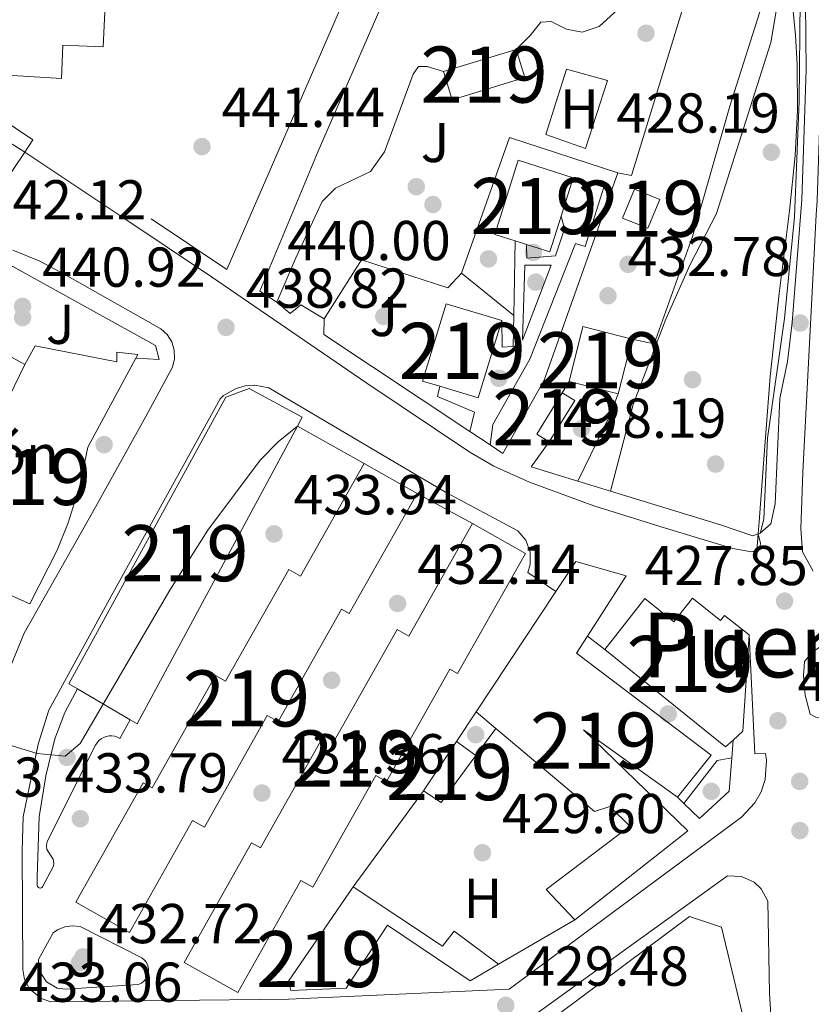
# Model space of a CAD drawing. Units: metres. Extents: x 573362 to 580245, y 4724192 to 4728897.
# Drawn here: x 578743 to 578884, y 4724931 to 4725106 of the extents above; entities that cross this region are included whole.
import ezdxf
from ezdxf.enums import TextEntityAlignment as Align

# ---------------------------------------------------------------- set-up
doc = ezdxf.new("R2010")
doc.units = ezdxf.units.M
doc.header["$MEASUREMENT"] = 0
doc.linetypes.add('DGN Style 3', pattern=[120.93858, 86.3847, -34.55388])
for name, color, linetype, lineweight in [('Nivel 13', 7, 'Continuous', 0), ('Nivel 15', 7, 'Continuous', 0), ('Nivel 16', 7, 'Continuous', 0), ('Nivel 17', 7, 'Continuous', 0), ('Nivel 19', 7, 'Continuous', 0), ('Nivel 20', 7, 'Continuous', 0), ('Nivel 21', 7, 'Continuous', 0), ('Nivel 25', 7, 'Continuous', 0), ('Nivel 26', 7, 'Continuous', 0), ('Nivel 37', 7, 'Continuous', 0), ('Nivel 41', 7, 'Continuous', 0), ('Nivel 45', 7, 'Continuous', 0), ('Nivel 48', 7, 'Continuous', 0), ('Nivel 5', 7, 'Continuous', 0), ('Nivel 52', 7, 'Continuous', 0), ('Nivel 7', 7, 'Continuous', 0)]:
    doc.layers.add(name, color=color, linetype=linetype, lineweight=lineweight)
doc.styles.add('Style-arial', font='arial.shx', dxfattribs={"bigfont": 'arialbig.shx'})
doc.styles.add('Style-Arial Narrow', font='txt')
doc.styles.add('Style-Times New Roman', font='txt')

# ---------------------------------------------------------------- blocks, each defined once
blk = doc.blocks.new('5PATER')
at = {"layer": 'Nivel 7', "linetype": 'Continuous', "lineweight": 0}
h = blk.add_hatch(color=51, dxfattribs=at)
edge = h.paths.add_edge_path()
edge.add_ellipse((-0.007756859064102173, 0.0385989248752594), major_axis=(-10.95721237655889, -11.10700355671524), ratio=0.9994222409660316, start_angle=0, end_angle=360)
blk = doc.blocks.new('5PERFI')
at = {"layer": 'Nivel 17', "linetype": 'Continuous', "lineweight": 0}
h = blk.add_hatch(color=7, dxfattribs=at)
edge = h.paths.add_edge_path()
edge.add_arc((0.04128891229629517, 0.03329896926879883), 15.59985471244623, 315.0000000018422, 675.0000000018422)
blk = doc.blocks.new('5PATER_1')
at = {"layer": 'Nivel 7', "linetype": 'Continuous', "lineweight": 0}
h = blk.add_hatch(color=7, dxfattribs=at)
edge = h.paths.add_edge_path()
edge.add_ellipse((0.01238241791725159, -0.03459411859512329), major_axis=(-10.95721237083332, -11.1070035509114), ratio=0.9994222409660316, start_angle=0, end_angle=360)

msp = doc.modelspace()

# ---------------------------------------------------------------- linework, layer by layer
at = {"layer": 'Nivel 13', "color": 4, "linetype": 'Continuous', "lineweight": 13, "elevation": 428.06, "flags": 128}
msp.add_lwpolyline([(578874.9299999997, 4725014.57), (578874.6799999997, 4725011.540000001)], dxfattribs=at)
at = {"layer": 'Nivel 13', "color": 4, "linetype": 'Continuous', "lineweight": 13}
msp.add_polyline3d([(578880.9200000018, 4725110.290000001, 429.65), (578881.5799999982, 4725103.52, 429.21), (578881.879999999, 4725098.279999999, 428.9), (578881.879999999, 4725098.15, 428.89), (578881.9600000009, 4725090.09, 428.5), (578881.5399999991, 4725082.040000001, 428.26), (578880.5100000016, 4725072.199999999, 428.13), (578878.6499999985, 4725057.439999999, 428.06), (578877.0899999999, 4725042.65, 428.04), (578875.879999999, 4725027.1, 428.07), (578875.0799999982, 4725016.720000001, 428.06), (578874.9299999997, 4725014.57, 428.06)], dxfattribs=at)
at = {"layer": 'Nivel 15', "color": 51, "linetype": 'Continuous', "lineweight": 13, "flags": 128}
for points, elevation in [([(578818.7699999996, 4725096.99), (578831.75, 4725100.970000001)], 445.01), ([(578818.1099999994, 4725040.880000001), (578815.0700000003, 4725041.800000001), (578819.25, 4725055.6), (578829.1799999997, 4725052.6)], 441.14), ([(578829.1799999997, 4725052.6), (578825, 4725038.800000001), (578818.1099999994, 4725040.880000001)], 441.14), ([(578814.0799999982, 4725021.779999999), (578801.9800000004, 4725000.369999999), (578800.6099999994, 4725001.140000001), (578789.3000000007, 4724981.09), (578787.3500000015, 4724982.189999999), (578776.120000001, 4724962.26), (578774.0100000016, 4724963.449999999), (578762.7399999984, 4724943.460000001), (578753.1700000018, 4724948.85), (578765.1799999997, 4724970.17), (578766.8099999987, 4724969.25), (578778.1099999994, 4724989.300000001), (578779.9200000018, 4724988.279999999), (578791.1700000018, 4725008.210000001), (578793.2899999991, 4725007.01), (578804.6499999985, 4725027.109999999)], 447.47), ([(578804.6499999985, 4725027.109999999), (578814.0799999982, 4725021.779999999)], 447.47), ([(578823.9800000004, 4725016.4), (578833.4100000001, 4725011.07), (578821.3099999987, 4724989.65), (578819.9400000013, 4724990.43), (578808.629999999, 4724970.380000001), (578806.6900000013, 4724971.48), (578795.4499999993, 4724951.550000001), (578793.3399999999, 4724952.74), (578782.0700000003, 4724932.75), (578772.5, 4724938.140000001), (578784.5100000016, 4724959.460000001), (578786.1400000006, 4724958.540000001), (578797.4400000013, 4724978.59), (578799.25, 4724977.560000001), (578810.5, 4724997.5), (578812.620000001, 4724996.300000001), (578823.9800000004, 4725016.4)], 446.64)]:
    msp.add_lwpolyline(points, dxfattribs=dict(at, elevation=elevation))
at = {"layer": 'Nivel 15', "color": 51, "linetype": 'Continuous', "lineweight": 13, "extrusion": (0.02338500085345907, -0.0760745140546112, 0.9968278738310032), "elevation": -345480.1813823881, "flags": 128}
msp.add_lwpolyline([(1941644.012262478, 4332699.798491511), (1941644.009272657, 4332694.530817404), (1941630.429858088, 4332694.530817404), (1941630.43578618, 4332699.808019776)], dxfattribs=at)
at = {"layer": 'Nivel 15', "color": 51, "linetype": 'Continuous', "lineweight": 13, "extrusion": (0.09304286752584066, -0.01671228969468917, 0.9955218351074626), "elevation": -24669.61836121912, "flags": 128}
msp.add_lwpolyline([(4752972.004534509, 264482.6783607602), (4752972.494672727, 264486.4716129936), (4752986.255263817, 264484.6882647797), (4752984.930328388, 264474.4271758422)], dxfattribs=at)
at = {"layer": 'Nivel 15', "color": 51, "linetype": 'Continuous', "lineweight": 13, "extrusion": (0.003344314094470392, 0.01058775936820811, 0.9999383555573806), "elevation": 52405.91174464952, "flags": 128}
msp.add_lwpolyline([(578837.2339464128, 4724788.052141372), (578835.0636909902, 4724781.181756275)], dxfattribs=at)
at = {"layer": 'Nivel 15', "color": 51, "linetype": 'Continuous', "lineweight": 13, "extrusion": (0.120213361623755, -0.04892404252129564, 0.9915418224918658), "elevation": -161151.3165304541, "flags": 128}
msp.add_lwpolyline([(4594710.860806577, 1234514.335231408), (4594716.431766994, 1234514.335231408), (4594716.435105737, 1234509.404096767), (4594710.864145316, 1234509.404096767), (4594710.860806577, 1234514.335231408)], dxfattribs=at)
at = {"layer": 'Nivel 15', "color": 51, "linetype": 'Continuous', "lineweight": 13, "extrusion": (0.09280207545983074, -0.01524073244544355, 0.9955679257915425), "elevation": -17855.77301778138, "flags": 128}
msp.add_lwpolyline([(4756417.321838673, 193724.1799701713), (4756410.720173948, 193725.1369565092), (4756411.355192855, 193729.496560961)], dxfattribs=at)
at = {"layer": 'Nivel 15', "color": 51, "linetype": 'Continuous', "lineweight": 13, "extrusion": (0.09019610666620945, -0.02827042149239401, 0.9955226996964461), "elevation": -80930.35836327539, "flags": 128}
msp.add_lwpolyline([(4681902.935170706, 857049.6537602022), (4681902.935170706, 857051.7696524523)], dxfattribs=at)
at = {"layer": 'Nivel 15', "color": 51, "linetype": 'Continuous', "lineweight": 13, "extrusion": (0.07695934008879445, -0.01337168262745883, 0.9969445611852285), "elevation": -18196.11694897559, "flags": 128}
msp.add_lwpolyline([(4754383.814641904, 237865.9164007194), (4754393.894522123, 237865.1482765116), (4754393.205581225, 237856.0588067584)], dxfattribs=at)
at = {"layer": 'Nivel 15', "color": 51, "linetype": 'Continuous', "lineweight": 13, "extrusion": (0.0007195088780335355, -0.0003933763492052507, 0.9999996637809546), "elevation": -993.1894721394297, "flags": 128}
msp.add_lwpolyline([(578732.9470437802, 4725050.574891629), (578743.6470482089, 4725044.724891175)], dxfattribs=at)
at = {"layer": 'Nivel 15', "color": 51, "linetype": 'Continuous', "lineweight": 13, "extrusion": (0.001704769687865201, 0.006709535317702397, 0.9999760376609692), "elevation": 33128.66484894466, "flags": 128}
msp.add_lwpolyline([(578850.8804428689, 4724933.386454867), (578848.3903271481, 4724923.586234272)], dxfattribs=at)
at = {"layer": 'Nivel 15', "color": 51, "linetype": 'Continuous', "lineweight": 13, "extrusion": (-0.1279757332298299, -0.2620012283941608, 0.9565445980320197), "elevation": -1311603.128516965, "flags": 128}
msp.add_lwpolyline([(-1553775.896640215, 4304238.671812974), (-1553775.896640215, 4304199.369522963)], dxfattribs=at)
at = {"layer": 'Nivel 15', "color": 51, "linetype": 'Continuous', "lineweight": 13, "extrusion": (0.07452435955097228, -0.01888515020439411, 0.997040355720507), "elevation": -45656.90626427466, "flags": 128}
msp.add_lwpolyline([(4722455.463281579, 597825.8169436045), (4722455.463281579, 597834.922046572)], dxfattribs=at)
at = {"layer": 'Nivel 15', "color": 51, "linetype": 'Continuous', "lineweight": 13, "extrusion": (0.02725790276709783, 0.04424471173789792, 0.9986487932301175), "elevation": 225270.4057505837, "flags": 128}
msp.add_lwpolyline([(1985559.524813561, -4320622.353667431), (1985562.155782964, -4320622.353667434), (1985562.150917837, -4320631.012978971)], dxfattribs=at)
at = {"layer": 'Nivel 15', "color": 51, "linetype": 'Continuous', "lineweight": 13, "extrusion": (0.02725790276709784, 0.04424471173789792, 0.9986487932301175), "elevation": 225270.4057505837, "flags": 128}
msp.add_lwpolyline([(1985562.150917837, -4320631.012978971), (1985559.519948434, -4320631.012978971), (1985559.524813563, -4320622.353667434)], dxfattribs=at)
at = {"layer": 'Nivel 15', "color": 51, "linetype": 'Continuous', "lineweight": 13, "extrusion": (0.02321100687147959, -0.02870159792542301, 0.9993185014981659), "elevation": -121728.6357870772, "flags": 128}
msp.add_lwpolyline([(3421200.714064185, 3307795.789005741), (3421145.09081918, 3307772.490664279), (3421144.5779045, 3307773.845219014)], dxfattribs=at)
at = {"layer": 'Nivel 15', "color": 51, "linetype": 'Continuous', "lineweight": 13, "extrusion": (-0.05644765915663136, -0.084908996417233, 0.9947884820921254), "elevation": -433434.0230937374, "flags": 128}
msp.add_lwpolyline([(-2133841.179526113, 4233152.137669459), (-2133841.179526115, 4233126.245205306)], dxfattribs=at)
at = {"layer": 'Nivel 15', "color": 51, "linetype": 'Continuous', "lineweight": 13, "extrusion": (0.1916867747494226, -0.01249646028634186, 0.9813765938040687), "elevation": 52341.62699049102, "flags": 128}
msp.add_lwpolyline([(4752645.806325611, -265150.7750608027), (4752628.589856751, -265150.7750608027), (4752626.919967286, -265149.1092069186)], dxfattribs=at)
at = {"layer": 'Nivel 15', "color": 51, "linetype": 'Continuous', "lineweight": 13, "extrusion": (0.1463352110416831, 0.03137792049626739, 0.988737291758896), "elevation": 233397.6102653522, "flags": 128}
msp.add_lwpolyline([(4498597.30475606, -1539043.268264696), (4498596.397007735, -1539041.664645977), (4498617.891426759, -1539024.024840117)], dxfattribs=at)
at = {"layer": 'Nivel 15', "color": 51, "linetype": 'Continuous', "lineweight": 13, "extrusion": (0.0293670639291657, -0.01725628756521489, 0.9994197296910078), "elevation": -64086.8141594944, "flags": 128}
msp.add_lwpolyline([(4366952.942793809, 1893681.802860839), (4366952.942793813, 1893692.66548023)], dxfattribs=at)
at = {"layer": 'Nivel 15', "color": 51, "linetype": 'Continuous', "lineweight": 13, "extrusion": (-0.001653274674778759, 0.001391739697977599, 0.9999976648690051), "elevation": 6051.34914267215, "flags": 128}
msp.add_lwpolyline([(578824.523752857, 4724979.004098358), (578828.0637645498, 4724976.024095472)], dxfattribs=at)
at = {"layer": 'Nivel 15', "color": 51, "linetype": 'Continuous', "lineweight": 13, "extrusion": (-0.01306994004605467, -0.0196383085530157, 0.9997217180317576), "elevation": -99921.40454640002, "flags": 128}
msp.add_lwpolyline([(-2135997.407205012, 4252996.305455938), (-2135997.407205015, 4252985.707729772)], dxfattribs=at)
at = {"layer": 'Nivel 15', "color": 51, "linetype": 'Continuous', "lineweight": 13, "extrusion": (0.02632834380319903, -0.01919616997754857, 0.9994690217164179), "elevation": -75027.86228136583, "flags": 128}
msp.add_lwpolyline([(4158933.4833063, 2314754.822051384), (4158933.4833063, 2314750.525378255)], dxfattribs=at)
at = {"layer": 'Nivel 15', "color": 51, "linetype": 'Continuous', "lineweight": 13, "extrusion": (-0.005844474741743702, -0.008808658103585007, 0.999944123267599), "elevation": -44569.3391407142, "flags": 128}
msp.add_lwpolyline([(578807.8613077141, 4724759.430333328), (578811.011253912, 4724757.340252239), (578817.2017911002, 4724765.720577369)], dxfattribs=at)
at = {"layer": 'Nivel 15', "color": 51, "linetype": 'Continuous', "lineweight": 13}
for points in [[(578738.9100000001, 4725096.470000001, 454.54), (578750.629999999, 4725095.800000001, 454.54), (578750.8900000006, 4725101.74, 454.54), (578758.0899999999, 4725101.43, 454.86), (578758.3599999994, 4725107.67, 454.86)], [(578744.120000001, 4725044.75, 449.12), (578745.9600000009, 4725048.109999999, 448.3), (578760.5100000016, 4725045.23, 446.66), (578760.5199999996, 4725046.99, 443.96), (578764.2600000016, 4725046.540000001, 443.88), (578763.8999999985, 4725045.880000001, 444.04)], [(578763.8999999985, 4725045.880000001, 444.04), (578755.3599999994, 4725030.02, 447.78), (578753.8900000006, 4725023.18, 447.78), (578751.8000000007, 4725016.51, 447.78), (578749.8399999999, 4725011.65, 447.78), (578745.0100000016, 4725002.09, 447.78), (578738.5899999999, 4725004.880000001, 447.78), (578737.1000000015, 4725001.439999999, 448.74), (578726.1099999994, 4725007.6, 448.94), (578727.620000001, 4725010.970000001, 448.94)], [(578753.5100000016, 4724986.9, 452.89), (578751.9299999997, 4724987.84, 452.95), (578779.9400000013, 4725038.960000001, 453.36), (578784.120000001, 4725040.48, 453.36), (578793.5899999999, 4725035.359999999, 453.36), (578792.7300000004, 4725033.75, 453.33)], [(578844.4699999988, 4724996.34, 438.61), (578851.370000001, 4725007.050000001, 438.42), (578842.4200000018, 4725009.65, 438.39), (578838.8599999994, 4725004.300000001, 437.73)], [(578847.5599999987, 4724993.93, 436.26), (578854.6900000013, 4725003.01, 436.04), (578859.9100000001, 4724998.9, 436.04), (578863.1900000013, 4725003.07, 436.02), (578868.1900000013, 4724999.130000001, 433.86), (578868.8999999985, 4725000.029999999, 433.58), (578873.3399999999, 4724996.529999999, 433.06)], [(578860.5500000007, 4724967.6, 445.89), (578866.5199999996, 4724975.08, 445.84), (578842.5, 4724993.27, 438.66), (578844.4699999988, 4724996.34, 438.61)], [(578828.1400000006, 4724979.869999999, 432.37), (578845.7300000004, 4724965.07, 432.44), (578848.4899999984, 4724965.93, 434.41), (578852.0500000007, 4724962.42, 434.66), (578837.120000001, 4724951.130000001, 434.71), (578842.2399999984, 4724945.73, 435.44)], [(578842.2399999984, 4724945.73, 435.44), (578862.3900000006, 4724961.619999999, 435.44), (578843.7800000012, 4724979.609999999, 445.89), (578860.5500000007, 4724967.6, 445.89)], [(578828.629999999, 4724937.82, 433.78), (578823.5700000003, 4724934.85, 433.78), (578808.8000000007, 4724944.790000001, 438.4), (578801.4200000018, 4724933.550000001, 438.39), (578791.5300000012, 4724933.119999999, 437.79), (578791.120000001, 4724934.790000001, 437.81), (578802.6900000013, 4724951.6, 437.81)], [(578802.6900000013, 4724951.6, 437.81), (578818.620000001, 4724941.060000001, 432.45), (578820.7199999988, 4724943.73, 432.47), (578828.629999999, 4724937.82, 433.78)], [(578842.629999999, 4724895.140000001, 445.86), (578835.5199999996, 4724926.07, 445.86), (578862.6600000001, 4724946.300000001, 442.55), (578868.379999999, 4724944.4, 442.55), (578882.6999999993, 4724884.790000001, 442.69), (578869.9899999984, 4724881.76, 442.69), (578859.3399999999, 4724925.300000001, 443.96), (578850.2600000016, 4724920.24, 444.9), (578855.2800000012, 4724898.49, 445.67), (578842.629999999, 4724895.140000001, 445.86)]]:
    msp.add_polyline3d(points, dxfattribs=at)
at = {"layer": 'Nivel 16', "color": 1, "linetype": 'Continuous', "lineweight": 13, "extrusion": (0.1510301816254267, -0.07128701650286105, 0.9859553973260209), "elevation": -248983.5366402872, "flags": 128}
msp.add_lwpolyline([(4520084.001321696, 1472510.159700371), (4520084.613018055, 1472507.704740582), (4520124.991521426, 1472513.632570315)], dxfattribs=at)
at = {"layer": 'Nivel 16', "color": 1, "linetype": 'Continuous', "lineweight": 13, "flags": 128}
for points, elevation in [([(578842.7300000004, 4725023.98), (578848.3399999999, 4725035.42), (578849.9800000004, 4725039.51)], 431.85), ([(578802.6900000013, 4724951.6), (578815.2100000009, 4724968.720000001)], 431.32), ([(578861.6900000013, 4724966.5), (578860.5500000007, 4724967.6)], 429.47), ([(578842.2399999984, 4724945.73), (578828.629999999, 4724937.82)], 431.34)]:
    msp.add_lwpolyline(points, dxfattribs=dict(at, elevation=elevation))
at = {"layer": 'Nivel 16', "color": 1, "linetype": 'Continuous', "lineweight": 13, "extrusion": (0.04220744129287281, -0.02351152770005667, 0.9988321880900306), "elevation": -86228.09068039758, "flags": 128}
msp.add_lwpolyline([(4409469.100070946, 1791672.996050367), (4409469.100070946, 1791659.335464727)], dxfattribs=at)
at = {"layer": 'Nivel 16', "color": 1, "linetype": 'Continuous', "lineweight": 13, "extrusion": (0.1151885177429334, -0.06259739651080624, 0.9913693415323347), "elevation": -228670.6552915672, "flags": 128}
msp.add_lwpolyline([(4427970.629005004, 1732524.917419342), (4427970.629005004, 1732513.55192331)], dxfattribs=at)
at = {"layer": 'Nivel 16', "color": 1, "linetype": 'Continuous', "lineweight": 13, "extrusion": (-0.05608227593349244, -0.08460138784285366, 0.9948353549714559), "elevation": -431769.064663381, "flags": 128}
msp.add_lwpolyline([(-2128222.51439349, 4236117.466374516), (-2128222.51439349, 4236123.870201498)], dxfattribs=at)
at = {"layer": 'Nivel 16', "color": 1, "linetype": 'Continuous', "lineweight": 13, "extrusion": (0.180788362583923, 0.2447441343058123, 0.9525837898458711), "elevation": 1261468.368196852, "flags": 128}
msp.add_lwpolyline([(2341806.983224779, -3947798.70103116), (2341806.983224783, -3947792.358113848)], dxfattribs=at)
at = {"layer": 'Nivel 16', "color": 1, "linetype": 'Continuous', "lineweight": 13, "extrusion": (0.003901909122712254, 0.04978836040580836, 0.9987521685950421), "elevation": 237935.8820296777, "flags": 128}
msp.add_lwpolyline([(-207936.834824197, -4749802.59448909), (-207936.834824197, -4749805.79826811)], dxfattribs=at)
at = {"layer": 'Nivel 16', "color": 1, "linetype": 'Continuous', "lineweight": 13}
msp.add_polyline3d([(578861.6900000013, 4724966.5, 429.47), (578864.4499999993, 4724963.810000001, 429.47), (578869.7600000016, 4724968.689999999, 429.27), (578870.2300000004, 4724974.6, 428.98)], dxfattribs=at)
at = {"layer": 'Nivel 20', "color": 92, "linetype": 'DGN Style 3', "lineweight": 0, "extrusion": (0.01573831288114723, -0.01661899694987655, 0.9997380229080193), "elevation": -68973.6185243839, "flags": 128}
msp.add_lwpolyline([(3669290.292826459, 3032059.707550708), (3669225.808246277, 3032032.182866896), (3669216.596199989, 3032072.814543001)], dxfattribs=at)
at = {"layer": 'Nivel 20', "color": 92, "linetype": 'DGN Style 3', "lineweight": 0, "extrusion": (0.02674590532489902, -0.0002244411635655844, 0.9996422390908238), "elevation": 14862.60096679365, "flags": 128}
msp.add_lwpolyline([(4729774.915635709, -538870.7573140413), (4729779.339340094, -538864.0275488496), (4729786.489591841, -538864.0275488496)], dxfattribs=at)
at = {"layer": 'Nivel 20', "color": 7, "linetype": 'Continuous', "lineweight": 0, "elevation": 444.62, "flags": 128}
for points in [[(578744.0700000003, 4725082.66), (578745.5399999991, 4725084.84)], [(578738.2399999984, 4725074.1), (578744.0700000003, 4725082.66)]]:
    msp.add_lwpolyline(points, dxfattribs=at)
at = {"layer": 'Nivel 20', "color": 92, "linetype": 'DGN Style 3', "lineweight": 0, "extrusion": (0.1566062833413985, -0.08868897347447269, 0.9836710517251375), "elevation": -327981.1868322834, "flags": 128}
msp.add_lwpolyline([(4396756.139317214, 1795048.954292497), (4396781.423925478, 1795053.510462476), (4396785.439048328, 1795033.285512824)], dxfattribs=at)
at = {"layer": 'Nivel 20', "color": 92, "linetype": 'DGN Style 3', "lineweight": 0, "extrusion": (0.06898635704107074, -0.05601899669500481, 0.9960435505295374), "elevation": -224325.5214285465, "flags": 128}
msp.add_lwpolyline([(4032903.16901511, 2519247.317094954), (4032903.16901511, 2519235.2765551)], dxfattribs=at)
at = {"layer": 'Nivel 20', "color": 92, "linetype": 'DGN Style 3', "lineweight": 0, "extrusion": (0.1248611569113645, -0.01254775905794317, 0.9920948771349338), "elevation": 13416.9783330022, "flags": 128}
msp.add_lwpolyline([(4759229.622853834, -102593.6686359867), (4759244.239362668, -102565.7779803947), (4759246.999480236, -102565.5389176309)], dxfattribs=at)
at = {"layer": 'Nivel 20', "color": 92, "linetype": 'DGN Style 3', "lineweight": 0, "elevation": 435.24, "flags": 128}
msp.add_lwpolyline([(578839.9699999988, 4725039.710000001), (578841.1799999997, 4725041.74)], dxfattribs=at)
at = {"layer": 'Nivel 20', "color": 7, "linetype": 'Continuous', "lineweight": 0, "extrusion": (0.09277177431531286, -0.06167793786897174, 0.9937752411237764), "elevation": -237298.0848787086, "flags": 128}
msp.add_lwpolyline([(4255249.971499693, 2120728.818692714), (4255249.971499696, 2120733.217112884)], dxfattribs=at)
at = {"layer": 'Nivel 20', "color": 92, "linetype": 'DGN Style 3', "lineweight": 0, "extrusion": (0.09355225184753467, -0.06868926599616283, 0.9932420454809411), "elevation": -269976.7314993594, "flags": 128}
msp.add_lwpolyline([(4151225.861238819, 2314162.292970242), (4151222.992614385, 2314170.56445704), (4151228.50089905, 2314170.56445704)], dxfattribs=at)
at = {"layer": 'Nivel 20', "color": 92, "linetype": 'DGN Style 3', "lineweight": 0, "extrusion": (0.04919189679432819, 0.01967675871773127, 0.9985955049248622), "elevation": 121877.7243548535, "flags": 128}
msp.add_lwpolyline([(4172077.140561103, -2289056.342118349), (4172077.140561102, -2289055.964626625)], dxfattribs=at)
at = {"layer": 'Nivel 20', "color": 92, "linetype": 'DGN Style 3', "lineweight": 0}
for points in [[(578852.4699999988, 4725049.310000001, 432.54), (578856.3500000015, 4725048.470000001, 432.54), (578863.1999999993, 4725067.59, 432.72), (578869.8599999994, 4725090.810000001, 432.65), (578876.5300000012, 4725111.779999999, 432.65)], [(578880.9200000018, 4725110.290000001, 430.75), (578882.3999999985, 4725109.790000001, 430.12), (578882.2699999996, 4725091.77, 430.1), (578881.4400000013, 4725071.1, 429.9), (578879.6400000006, 4725052.949999999, 430.12), (578876.620000001, 4725031.609999999, 429.97), (578875.9400000013, 4725017.210000001, 429.4), (578875.3200000003, 4725014.880000001, 429.38), (578875.2800000012, 4725014.710000001, 429.38)], [(578849.870000001, 4725078.939999999, 436.82), (578836.7399999984, 4725041.970000001, 435.81), (578829.3900000006, 4725028.92, 435.64), (578827.1400000006, 4725030.41, 435.94)], [(578797.4699999988, 4725052.91, 439.95), (578804.1499999985, 4725063.42, 440.67), (578819.5899999999, 4725058.41, 439.53), (578822.0199999996, 4725061.040000001, 439.64)], [(578797.4699999988, 4725052.91, 439.96), (578793.3599999994, 4725055.41, 440.29), (578791.4299999997, 4725053.890000001, 440.45), (578789.0399999991, 4725055.9, 440.84)], [(578874.9299999997, 4725014.57, 429.4), (578874, 4725014.210000001, 429.46), (578868.2199999988, 4725016.15, 429.63), (578842.7300000004, 4725023.98, 432.58)]]:
    msp.add_polyline3d(points, dxfattribs=at)
at = {"layer": 'Nivel 21', "color": 7, "linetype": 'Continuous', "lineweight": 13, "elevation": 429.55, "flags": 128}
msp.add_lwpolyline([(578847.5599999987, 4724993.93), (578844.4699999988, 4724996.34)], dxfattribs=at)
at = {"layer": 'Nivel 21', "color": 7, "linetype": 'Continuous', "lineweight": 13}
for points in [[(578831.8000000007, 4725284.140000001, 427.29), (578839.0899999999, 4725273.74, 427.26), (578845.4299999997, 4725262.99, 427.25), (578854.5599999987, 4725245.02, 427.12), (578863.7699999996, 4725224.300000001, 427.1), (578870.0199999996, 4725207.689999999, 426.98), (578875.629999999, 4725189.73, 426.97), (578879.9600000009, 4725172.65, 426.88), (578882.9499999993, 4725157.77, 426.87), (578884.0199999996, 4725148.859999999, 426.88), (578885.2899999991, 4725131.52, 426.9), (578886.0599999987, 4725115.279999999, 427.01), (578886.2300000004, 4725097.25, 427.17), (578885.4699999988, 4725074.01, 427.38), (578885.2600000016, 4725071.470000001, 427.4), (578882.9100000001, 4725025.57, 427.57), (578882.5399999991, 4725015.48, 427.82), (578882.8599999994, 4725011.380000001, 427.8), (578884.75, 4725007.880000001, 427.96)], [(578829.6099999994, 4725282.52, 427.29), (578836.8000000007, 4725272.26, 427.26), (578843.0399999991, 4725261.68, 427.25), (578852.1000000015, 4725243.85, 427.12), (578861.2399999984, 4725223.27, 427.1), (578867.4499999993, 4725206.800000001, 426.98), (578873.0100000016, 4725188.99, 426.97), (578877.3099999987, 4725172.050000001, 426.88), (578880.2600000016, 4725157.34, 426.87), (578881.3099999987, 4725148.6, 426.88), (578882.5700000003, 4725131.35, 426.9), (578883.3399999999, 4725115.210000001, 427.01), (578883.5100000016, 4725097.290000001, 427.17), (578882.75, 4725074.17, 427.38), (578880.9899999984, 4725052.279999999, 427.52), (578880.1700000018, 4725045.290000001, 427.52), (578878.8200000003, 4725038.710000001, 427.7), (578877.9899999984, 4725019.91, 427.83), (578877.1999999993, 4725016.35, 427.96), (578875.2800000012, 4725014.710000001, 428.1)], [(578706.9400000013, 4725141.880000001, 444.74), (578716.2300000004, 4725141.25, 444.52), (578717.8500000015, 4725139.040000001, 444.38), (578719.2699999996, 4725139.59, 444.38), (578730.7699999996, 4725126, 444.21), (578728.9699999988, 4725117.65, 443.96), (578702.1799999997, 4725118.99, 444.34), (578700.2899999991, 4725117.560000001, 444.32), (578699.3500000015, 4725099.67, 444.02), (578700.8299999982, 4725097.689999999, 443.87), (578723.1400000006, 4725095.83, 443.07), (578744.0700000003, 4725082.66, 442.13)], [(578741.9200000018, 4725065.140000001, 441.75), (578746.6499999985, 4725063.23, 441.58), (578751.2399999984, 4725060.84, 441.29), (578768.370000001, 4725051.140000001, 439.92), (578769.5, 4725050.1, 439.75), (578770.3200000003, 4725048.790000001, 439.56), (578770.7600000016, 4725047.32, 439.34), (578770.8000000007, 4725045.779999999, 439.13), (578770.4400000013, 4725044.279999999, 438.93), (578765.6900000013, 4725035.48, 438.25), (578756.1700000018, 4725018.380000001, 437.46), (578743.9800000004, 4724996.869999999, 435.95), (578740.4400000013, 4724988.300000001, 435.52)], [(578873.3399999999, 4724996.529999999, 428.1), (578874.3299999982, 4724975.33, 427.61), (578876.2399999984, 4724975.369999999, 427.58), (578876.3900000006, 4724974.220000001, 427.58), (578876.1600000001, 4724970.77, 427.58), (578875.4499999993, 4724968.58, 427.58), (578874.3299999982, 4724966.57, 427.58), (578871.9699999988, 4724964.050000001, 427.58), (578830.5100000016, 4724933.359999999, 429.43), (578791.1999999993, 4724931.58, 430.29), (578748.7399999984, 4724931.119999999, 432.55), (578747, 4724931.689999999, 432.65), (578744.8999999985, 4724933.439999999, 432.81), (578744.0399999991, 4724935.060000001, 432.92), (578743.7199999988, 4724936.869999999, 433.01), (578743.5899999999, 4724958.09, 434.02), (578743.8099999987, 4724964.119999999, 434.44), (578746.4699999988, 4724977.029999999, 435.03), (578748.3599999994, 4724983.140000001, 435.18), (578758.8299999982, 4725002.27, 435.91), (578778.9200000018, 4725038.66, 437.92), (578779.5500000007, 4725039.23, 437.92), (578781.7699999996, 4725040.51, 437.88), (578783.4100000001, 4725040.960000001, 437.78), (578785.1099999994, 4725041.08, 437.65), (578787.629999999, 4725040.6, 437.38), (578819.1600000001, 4725022, 433.7), (578832.0599999987, 4725015.130000001, 432.06), (578833.4800000004, 4725013.41, 431.99), (578834.2300000004, 4725011.32, 431.88), (578834.2399999984, 4725009.09, 431.73), (578833.8299999982, 4725007.66, 431.62), (578838.8599999994, 4725004.300000001, 431.29)], [(578913.1000000015, 4724812.130000001, 425.4), (578863.8500000015, 4724810.49, 427.61), (578861.3299999982, 4724810.91, 427.78), (578859.9299999997, 4724811.550000001, 427.82), (578858.6900000013, 4724812.449999999, 427.81), (578833.5799999982, 4724925.199999999, 429.41), (578833.5399999991, 4724926.52, 429.41), (578833.6999999993, 4724927.290000001, 429.41), (578834, 4724928.029999999, 429.41), (578869.4499999993, 4724953.58, 427.91), (578871.9499999993, 4724953.470000001, 427.76), (578874.2300000004, 4724952.42, 427.56), (578875.4600000009, 4724951.279999999, 427.4), (578876.6600000001, 4724949.08, 427.17), (578876.9800000004, 4724932.640000001, 426.78), (578877.8000000007, 4724918.73, 426.44), (578879.4899999984, 4724909.08, 426.26), (578883.25, 4724892.380000001, 426.25), (578885.3500000015, 4724885.42, 426.22), (578891.2199999988, 4724869.16, 425.82), (578891.9699999988, 4724867.52, 425.79)]]:
    msp.add_polyline3d(points, dxfattribs=at)
at = {"layer": 'Nivel 25', "color": 1, "linetype": 'Continuous', "lineweight": 0, "extrusion": (-0.001151120938812518, -0.06137776845748346, 0.9981139436255582), "elevation": -290244.5253274803, "flags": 128}
msp.add_lwpolyline([(490128.232154604, 4726186.092316221), (490128.232154604, 4726172.734779023)], dxfattribs=at)
at = {"layer": 'Nivel 25', "color": 1, "linetype": 'Continuous', "lineweight": 0, "extrusion": (0.0734091732628976, -0.1019959098903996, 0.9920725415243017), "elevation": -439012.0665849078, "flags": 128}
msp.add_lwpolyline([(3229989.817059539, 3469250.304851748), (3229993.656114541, 3469247.519702442), (3229981.70298573, 3469239.562132996), (3229989.817059539, 3469250.304851748)], dxfattribs=at)
at = {"layer": 'Nivel 25', "color": 1, "linetype": 'Continuous', "lineweight": 0, "extrusion": (0.2101936471538147, -0.1633000513320975, 0.9639251651093627), "elevation": -649500.2452330604, "flags": 128}
msp.add_lwpolyline([(4086381.683852881, 2353725.479326395), (4086391.333246648, 2353725.479326395), (4086393.319692686, 2353723.638421146)], dxfattribs=at)
at = {"layer": 'Nivel 25', "color": 92, "linetype": 'Continuous', "lineweight": 0}
for points in [[(578831.75, 4725100.970000001, 440.76), (578834.2800000012, 4725103.460000001, 440.75), (578836.1400000006, 4725105.790000001, 440.56), (578838.0100000016, 4725105.92, 440.17), (578840.7100000009, 4725104.59, 439.66), (578843.5399999991, 4725104.02, 439.13), (578846.5799999982, 4725105.040000001, 438.73), (578849.870000001, 4725108.07, 438.48), (578852.8500000015, 4725114.58, 438.36), (578857.4299999997, 4725127.24, 438.04), (578862.8399999999, 4725119.51, 436.54), (578864.2699999996, 4725117.470000001, 436.14)], [(578789.0399999991, 4725055.9, 439.03), (578792.4699999988, 4725063.810000001, 440.51), (578797.1499999985, 4725073.84, 441.19), (578799.5, 4725076.23, 441.3), (578805.75, 4725079.17, 441.37), (578808.2600000016, 4725082.67, 441.37), (578813.3900000006, 4725096.529999999, 441.31), (578814.3200000003, 4725097.890000001, 441.28), (578815.8500000015, 4725097.92, 441.25), (578818.7699999996, 4725096.99, 441.22)], [(578837.0700000003, 4725085.76, 438.61), (578840.7600000016, 4725097.449999999, 438.69), (578848.0700000003, 4725095.4, 438.05), (578844.1000000015, 4725083.27, 437.89), (578837.0700000003, 4725085.76, 438.61)]]:
    msp.add_polyline3d(points, dxfattribs=at)
at = {"layer": 'Nivel 25', "color": 1, "linetype": 'Continuous', "lineweight": 0}
for points in [[(578843.1799999997, 4725122.1, 440.69), (578849.4899999984, 4725119.74, 440.3), (578844.9800000004, 4725108.51, 440), (578843.7699999996, 4725108.029999999, 440.04), (578842.5, 4725107.77, 440.1), (578840.5500000007, 4725107.84, 440.19), (578839.3000000007, 4725108.189999999, 440.27), (578814.1000000015, 4725117.9, 441.54), (578812.7300000004, 4725117.869999999, 441.6), (578811.8999999985, 4725117.51, 441.62), (578811.2100000009, 4725116.9, 441.63), (578796.4299999997, 4725082.800000001, 441.26), (578786.0199999996, 4725057.83, 439.25), (578789.0399999991, 4725055.9, 439.03)], [(578744.0700000003, 4725082.66, 442.13), (578761.5799999982, 4725070.960000001, 441.39), (578777.4100000001, 4725060.390000001, 440.02), (578805.1099999994, 4725041.460000001, 435.93), (578823.5100000016, 4725029.15, 433.7), (578827.7899999991, 4725026.630000001, 433.16), (578834.1600000001, 4725023.76, 432.37), (578845.6400000006, 4725019.57, 430.96), (578858.370000001, 4725015.560000001, 429.57), (578870.4100000001, 4725011.949999999, 428.71), (578873.7699999996, 4725011.35, 428.53), (578875.1900000013, 4725011.76, 428.28), (578875.3599999994, 4725012.859999999, 428.14), (578874.9299999997, 4725014.57, 428.13)], [(578827.1400000006, 4725030.41, 433.94), (578827.5899999999, 4725034.050000001, 434.14), (578834.1999999993, 4725045.710000001, 435.09), (578842.3099999987, 4725066.369999999, 436.24), (578844.0899999999, 4725065.790000001, 436.14), (578847.370000001, 4725076.369999999, 436.19), (578841.9499999993, 4725078.08, 436.58)], [(578833.5899999999, 4725066.18, 436.78), (578833.629999999, 4725063.74, 436.78), (578838.7899999991, 4725064.130000001, 436.42), (578840.370000001, 4725068.99, 436.5), (578839.7800000012, 4725071.210000001, 436.66)], [(578733.4200000018, 4725050.6, 440.82), (578739.1900000013, 4725061.09, 441.66), (578739.7199999988, 4725061.66, 441.66), (578740.3900000006, 4725062.07, 441.66), (578741.1400000006, 4725062.27, 441.66), (578741.9200000018, 4725062.26, 441.66), (578767.4100000001, 4725048.16, 439.66), (578768.0300000012, 4725045.640000001, 439.3), (578763.8999999985, 4725045.880000001, 439.3)], [(578831.3299999982, 4725053.48, 435.84), (578831.2300000004, 4725047.970000001, 435.5), (578829.2800000012, 4725047.880000001, 435.5), (578829.1799999997, 4725052.6, 435.51)], [(578818.1099999994, 4725040.880000001, 434.9), (578817.7199999988, 4725039.050000001, 434.9), (578824.3200000003, 4725036.27, 434.53), (578823.5, 4725032.83, 434.17)], [(578888.1000000015, 4724981.880000001, 427.5), (578887.0199999996, 4724981.619999999, 427.5), (578886.2699999996, 4724981.619999999, 427.5), (578885.1900000013, 4724981.869999999, 427.5), (578884.2199999988, 4724982.42, 427.5), (578883.3099999987, 4724985.77, 427.5), (578883.0199999996, 4724989.23, 427.5), (578883.2199999988, 4724991.82, 427.5), (578884.4899999984, 4724993.380000001, 427.5), (578886.1600000001, 4724994.52, 427.5), (578888.0700000003, 4724995.140000001, 427.5), (578889.4200000018, 4724995.24, 427.5), (578896.9699999988, 4724993.699999999, 427.5), (578906.1900000013, 4724993.040000001, 427.23), (578888.1000000015, 4724981.880000001, 427.5)], [(578753.5100000016, 4724986.9, 435.14), (578751.2100000009, 4724982.699999999, 435.11), (578749.4200000018, 4724978.029999999, 435.05), (578747.8299999982, 4724971.380000001, 434.86), (578746.6499999985, 4724964.109999999, 434.48), (578746.2800000012, 4724953.439999999, 433.78), (578746.3000000007, 4724951.890000001, 433.64), (578746.3200000003, 4724951.77, 433.64), (578746.370000001, 4724951.66, 433.64), (578746.4400000013, 4724951.560000001, 433.64), (578746.5300000012, 4724951.48, 433.64), (578746.6400000006, 4724951.42, 433.64), (578746.7600000016, 4724951.390000001, 433.64), (578746.879999999, 4724951.390000001, 433.64), (578747, 4724951.42, 433.64), (578747.1099999994, 4724951.470000001, 433.64), (578747.1999999993, 4724951.550000001, 433.64), (578747.2699999996, 4724951.640000001, 433.64), (578749.1900000013, 4724955.300000001, 433.76), (578749.2399999984, 4724955.790000001, 433.76), (578749.120000001, 4724956.52, 433.8), (578748.0399999991, 4724958.27, 433.94), (578747.9400000013, 4724958.98, 433.98), (578748.0599999987, 4724959.68, 434.01), (578756.7199999988, 4724976.869999999, 434.29), (578756.9800000004, 4724977.300000001, 434.28), (578757.3099999987, 4724977.689999999, 434.27), (578757.6999999993, 4724978.01, 434.25), (578758.1400000006, 4724978.26, 434.23), (578758.620000001, 4724978.439999999, 434.21), (578759.1099999994, 4724978.529999999, 434.19), (578759.620000001, 4724978.540000001, 434.17), (578760.120000001, 4724978.460000001, 434.15), (578760.6000000015, 4724978.300000001, 434.13), (578761.0500000007, 4724978.060000001, 434.11), (578762.870000001, 4724981.4, 434.09)], [(578751.3299999982, 4724933.369999999, 432.82), (578749.870000001, 4724933.560000001, 432.83), (578747.9699999988, 4724934.65, 432.88), (578746.7699999996, 4724936.49, 432.96), (578746.5, 4724937.939999999, 433.02), (578746.5399999991, 4724938.68, 433.06), (578749.1700000018, 4724943.41, 433.06), (578749.9400000013, 4724943.93, 433.06), (578751.2199999988, 4724944.470000001, 433.06), (578752.6000000015, 4724944.68, 433.06), (578753.9800000004, 4724944.560000001, 433.06), (578764.9899999984, 4724938.939999999, 432.26), (578765.4499999993, 4724938.560000001, 432.26), (578765.8099999987, 4724938.09, 432.26), (578766.0599999987, 4724937.550000001, 432.26), (578766.1700000018, 4724936.960000001, 432.26), (578766.1600000001, 4724936.369999999, 432.26), (578766.0100000016, 4724935.790000001, 432.26), (578765.7399999984, 4724935.26, 432.26), (578765.3500000015, 4724934.800000001, 432.26), (578764.879999999, 4724934.449999999, 432.26), (578764.3299999982, 4724934.199999999, 432.26), (578751.3299999982, 4724933.369999999, 432.82)]]:
    msp.add_polyline3d(points, dxfattribs=at)
at = {"layer": 'Nivel 5', "color": 30, "linetype": 'Continuous', "lineweight": 0, "flags": 128}
for points, elevation in [([(578783.9699999988, 4725278.300000001), (578792.1600000001, 4725264.27), (578803.0500000007, 4725251.25), (578814.1999999993, 4725239.23), (578820.7399999984, 4725231.52), (578828.4299999997, 4725223.17), (578835.2600000016, 4725214.029999999), (578842.1499999985, 4725206.24), (578852.6999999993, 4725193.449999999), (578862.9699999988, 4725180.210000001), (578865.9699999988, 4725175.359999999), (578870.4200000018, 4725166.17), (578875.0500000007, 4725150.869999999), (578877.75, 4725129.470000001), (578878.1099999994, 4725124.49), (578878.3299999982, 4725112.75), (578878.1400000006, 4725107.76), (578877.1999999993, 4725102.210000001), (578867.4899999984, 4725071.689999999), (578862.7399999984, 4725062.49), (578858.4400000013, 4725052.83), (578852.620000001, 4725037.640000001), (578848.5899999999, 4725022.18)], 430), ([(578735.5500000007, 4724978.67), (578746.2899999991, 4724975.369999999), (578751.2699999996, 4724974.939999999), (578753.9499999993, 4724977.16), (578769.9400000013, 4725004.51), (578776.75, 4725015.25), (578786.0899999999, 4725027.68), (578789.2699999996, 4725030.960000001), (578792.7300000004, 4725033.75)], 435)]:
    msp.add_lwpolyline(points, dxfattribs=dict(at, elevation=elevation))
at = {"layer": 'Nivel 52', "color": 1, "linetype": 'Continuous', "lineweight": 13, "flags": 128}
for points, elevation in [([(578818.1099999994, 4725040.880000001), (578825, 4725038.800000001), (578829.1799999997, 4725052.6), (578819.25, 4725055.6), (578815.0700000003, 4725041.800000001)], 441.14), ([(578804.6499999985, 4725027.109999999), (578793.2899999991, 4725007.01), (578791.1700000018, 4725008.210000001), (578779.9200000018, 4724988.279999999), (578778.1099999994, 4724989.300000001), (578766.8099999987, 4724969.25), (578765.1799999997, 4724970.17), (578753.1700000018, 4724948.85), (578762.7399999984, 4724943.460000001), (578774.0100000016, 4724963.449999999), (578776.120000001, 4724962.26), (578787.3500000015, 4724982.189999999), (578789.3000000007, 4724981.09), (578800.6099999994, 4725001.140000001), (578801.9800000004, 4725000.369999999), (578814.0799999982, 4725021.779999999)], 447.47), ([(578823.9800000004, 4725016.4), (578812.620000001, 4724996.300000001), (578810.5, 4724997.5), (578799.25, 4724977.560000001), (578797.4400000013, 4724978.59), (578786.1400000006, 4724958.540000001), (578784.5100000016, 4724959.460000001), (578772.5, 4724938.140000001), (578782.0700000003, 4724932.75), (578793.3399999999, 4724952.74), (578795.4499999993, 4724951.550000001), (578806.6900000013, 4724971.48), (578808.629999999, 4724970.380000001), (578819.9400000013, 4724990.43), (578821.3099999987, 4724989.65), (578833.4100000001, 4725011.07)], 446.64)]:
    msp.add_lwpolyline(points, close=True, dxfattribs=dict(at, elevation=elevation))
at = {"layer": 'Nivel 52', "color": 1, "linetype": 'Continuous', "lineweight": 13}
msp.add_polyline3d([(578738.9100000001, 4725096.470000001, 454.54), (578750.629999999, 4725095.800000001, 454.54), (578750.8900000006, 4725101.74, 454.54), (578758.0899999999, 4725101.43, 454.86), (578758.3599999994, 4725107.67, 454.86)], dxfattribs=at)
for points in [[(578839.7800000012, 4725071.210000001, 442.2), (578841.9499999993, 4725078.08, 442.12), (578832.129999999, 4725081.189999999, 443.09), (578827.9499999993, 4725067.960000001, 443.26), (578831.5799999982, 4725066.810000001, 442.9), (578833.5899999999, 4725066.18, 442.7), (578837.7699999996, 4725064.85, 442.29)], [(578727.620000001, 4725010.970000001, 437.66), (578744.120000001, 4725044.75, 449.12), (578733.4200000018, 4725050.6, 449.13), (578732.379999999, 4725051.17, 449.13), (578714.5199999996, 4725018.51, 449.13)], [(578727.620000001, 4725010.970000001, 448.94), (578726.1099999994, 4725007.6, 448.94), (578737.1000000015, 4725001.439999999, 448.74), (578738.5899999999, 4725004.880000001, 447.78), (578745.0100000016, 4725002.09, 447.78), (578749.8399999999, 4725011.65, 447.78), (578751.8000000007, 4725016.51, 447.78), (578753.8900000006, 4725023.18, 447.78), (578755.3599999994, 4725030.02, 447.78), (578763.8999999985, 4725045.880000001, 444.04), (578764.2600000016, 4725046.540000001, 443.88), (578760.5199999996, 4725046.99, 443.96), (578760.5100000016, 4725045.23, 446.66), (578745.9600000009, 4725048.109999999, 448.3), (578744.120000001, 4725044.75, 449.12)], [(578762.870000001, 4724981.4, 452.52), (578764.120000001, 4724980.67, 452.47), (578792.7300000004, 4725033.75, 453.33), (578793.5899999999, 4725035.359999999, 453.36), (578784.120000001, 4725040.48, 453.36), (578779.9400000013, 4725038.960000001, 453.36), (578751.9299999997, 4724987.84, 452.95), (578753.5100000016, 4724986.9, 452.89)], [(578842.2399999984, 4724945.73, 435.44), (578862.3900000006, 4724961.619999999, 435.44), (578843.7800000012, 4724979.609999999, 445.89), (578860.5500000007, 4724967.6, 445.89), (578866.5199999996, 4724975.08, 445.84), (578842.5, 4724993.27, 438.66), (578844.4699999988, 4724996.34, 438.61), (578851.370000001, 4725007.050000001, 438.42), (578842.4200000018, 4725009.65, 438.39), (578838.8599999994, 4725004.300000001, 437.73), (578824.6000000015, 4724982.85, 435.09), (578824.6000000015, 4724982.85, 432.36), (578828.1400000006, 4724979.869999999, 432.37), (578845.7300000004, 4724965.07, 432.44), (578848.4899999984, 4724965.93, 434.41), (578852.0500000007, 4724962.42, 434.66), (578837.120000001, 4724951.130000001, 434.71)], [(578870.4800000004, 4724977.790000001, 433.38), (578872.2199999988, 4724979.35, 433.06), (578873.3399999999, 4724996.529999999, 433.06), (578868.8999999985, 4725000.029999999, 433.58), (578868.1900000013, 4724999.130000001, 433.86), (578863.1900000013, 4725003.07, 436.02), (578859.9100000001, 4724998.9, 436.04), (578854.6900000013, 4725003.01, 436.04), (578847.5599999987, 4724993.93, 436.26), (578869.120000001, 4724976.57, 433.62)], [(578802.6900000013, 4724951.6, 437.81), (578791.120000001, 4724934.790000001, 437.81), (578791.5300000012, 4724933.119999999, 437.79), (578801.4200000018, 4724933.550000001, 438.39), (578808.8000000007, 4724944.790000001, 438.4), (578823.5700000003, 4724934.85, 433.78), (578828.629999999, 4724937.82, 433.78), (578820.7199999988, 4724943.73, 432.47), (578818.620000001, 4724941.060000001, 432.45)], [(578842.629999999, 4724895.140000001, 445.86), (578855.2800000012, 4724898.49, 445.67), (578850.2600000016, 4724920.24, 444.9), (578859.3399999999, 4724925.300000001, 443.96), (578869.9899999984, 4724881.76, 442.69), (578882.6999999993, 4724884.790000001, 442.69), (578868.379999999, 4724944.4, 442.55), (578862.6600000001, 4724946.300000001, 442.55), (578835.5199999996, 4724926.07, 445.86)]]:
    msp.add_polyline3d(points, close=True, dxfattribs=at)
for points in [[(578818.7699999996, 4725096.99, 445.01), (578820.3099999987, 4725091.960000001, 444.59), (578833.2899999991, 4725095.949999999, 444.59), (578831.75, 4725100.970000001, 445.01)], [(578850.7399999984, 4725070.890000001, 436.35), (578855.2699999996, 4725069.050000001, 435.71), (578857.370000001, 4725074.210000001, 435.71), (578852.8399999999, 4725076.050000001, 436.35)], [(578849.9800000004, 4725039.51, 439.05), (578852.4699999988, 4725049.310000001, 438.98), (578843.6600000001, 4725051.540000001, 439.69), (578841.1799999997, 4725041.74, 439.75)], [(578837.6700000018, 4725030.970000001, 435.46), (578842.2100000009, 4725038.33, 435.01), (578839.9699999988, 4725039.710000001, 435.01), (578835.4299999997, 4725032.35, 435.46)], [(578815.2100000009, 4724968.720000001, 434.19), (578818.3599999994, 4724966.630000001, 434.19), (578824.5500000007, 4724975.01, 434.3), (578821.0799999982, 4724977.540000001, 434.44)]]:
    msp.add_3dface(points, dxfattribs=at)

# ---------------------------------------------------------------- block references
at = {"layer": 'Nivel 17', "color": 7, "linetype": 'Continuous', "lineweight": 0, "xscale": 0.1000009313241567, "yscale": 0.1000009313241567, "zscale": 0.1000009313241567}
for p in [(578813.9299999997, 4725076.470000001, 440.52), (578826.8099999987, 4725063.59, 437.52), (578834.8200000003, 4725064.75, 436.12), (578851.7300000004, 4725062.630000001, 433.04), (578835.2600000016, 4725059.449999999, 435.98), (578743.6799999997, 4725053.130000001, 440.66), (578808.129999999, 4725053.33, 437.75), (578828.6600000001, 4725042.300000001, 434.64), (578863.2199999988, 4725042.060000001, 428.61), (578843.4100000001, 4725033.310000001, 431.85), (578758.2300000004, 4725030.470000001, 438.23), (578798.8200000003, 4724988.460000001, 432.16), (578858.8900000006, 4724982.449999999, 428.98), (578824.5199999996, 4724978.74, 432.14), (578751.620000001, 4724974.68, 434.55), (578866.5700000003, 4724968.640000001, 428.98), (578754.4699999988, 4724939.119999999, 432.78)]:
    msp.add_blockref('5PERFI', p, dxfattribs=at)
at = {"layer": 'Nivel 7', "color": 51, "linetype": 'Continuous', "lineweight": 0, "xscale": 0.1000009313241567, "yscale": 0.1000009313241567, "zscale": 0.1000009313241567}
for p in [(578854.9200000018, 4725103.84, 436.76), (578775.6900000013, 4725083.619999999, 441.44), (578877.2899999991, 4725082.619999999, 428.2), (578816.8999999985, 4725073.290000001, 440), (578848.1400000006, 4725057.029999999, 432.78), (578743.6799999997, 4725055.130000001, 440.92), (578867.3299999982, 4725027, 428.2), (578788.5500000007, 4725014.550000001, 433.94), (578810.6000000015, 4725002.140000001, 432.14), (578786.3900000006, 4724968.35, 432.36), (578753.9899999984, 4724963.76, 433.79), (578825.7399999984, 4724957.689999999, 429.6), (578753.8200000003, 4724938.060000001, 432.72)]:
    msp.add_blockref('5PATER', p, dxfattribs=at)
at = {"layer": 'Nivel 7', "color": 7, "linetype": 'Continuous', "lineweight": 0, "xscale": 0.1000009313241567, "yscale": 0.1000009313241567, "zscale": 0.1000009313241567}
for p in [(578779.9899999984, 4725051.390000001, 438.82), (578882.4200000018, 4725052.17, 427.52), (578879.6400000006, 4725002.57, 427.85), (578878.4499999993, 4724981.23, 427.57), (578882.3299999982, 4724970.42, 427.37), (578882.370000001, 4724961.65, 427.26), (578829.8900000006, 4724930.48, 429.48)]:
    msp.add_blockref('5PATER_1', p, dxfattribs=at)

# ---------------------------------------------------------------- texts
at = {"layer": 'Nivel 19', "color": 7, "linetype": 'Continuous', "lineweight": 0, "style": 'Style-arial'}
msp.add_text('Frontón', height=6.99996, dxfattribs=at).set_placement((578732.251116775, 4725028.70998, 438.7), align=Align.MIDDLE_CENTER)
at = {"layer": 'Nivel 26', "color": 92, "linetype": 'Continuous', "lineweight": 0, "style": 'Style-arial'}
for p in [(578817.2907015719, 4725084.359979998, 440.63), (578808.1307015717, 4725053.329979999, 437.75), (578750.4207015745, 4725051.939979998, 440.41), (578754.4707015716, 4724939.11998, 432.78)]:
    msp.add_text('J', height=6.99996, dxfattribs=at).set_placement(p, align=Align.MIDDLE_CENTER)
at = {"layer": 'Nivel 37', "color": 92, "linetype": 'Continuous', "lineweight": 0, "style": 'Style-Arial Narrow'}
for p in [(578843.0592019707, 4725090.329979999, 438.24), (578825.8292019702, 4724949.54998, 429.58)]:
    msp.add_text('H', height=6.99996, dxfattribs=at).set_placement(p, align=Align.MIDDLE_CENTER)
at = {"layer": 'Nivel 41', "color": 7, "linetype": 'Continuous', "lineweight": 0, "style": 'Style-arial'}
for s, p in [('441.44', (578779.1900000013, 4725087.119999999, 441.44)), ('428.19', (578849.6400000006, 4725086.119999999, 428.2)), ('442.12', (578736.6000000015, 4725070.630000001, 442.12)), ('440.00', (578790.9299999997, 4725063.369999999, 440)), ('432.78', (578851.6400000006, 4725060.529999999, 432.78)), ('440.92', (578747.1799999997, 4725058.630000001, 440.92)), ('438.82', (578783.4899999984, 4725054.890000001, 438.82)), ('428.19', (578840.1000000015, 4725031.689999999, 428.2)), ('433.94', (578792.0500000007, 4725018.050000001, 433.94)), ('432.14', (578814.1000000015, 4725005.640000001, 432.14)), ('427.85', (578854.6400000006, 4725005.42, 427.85)), ('427.57', (578881.9499999993, 4724984.73, 427.57)), ('432.36', (578789.8900000006, 4724971.85, 432.36)), ('433.79', (578751.1799999997, 4724968.439999999, 433.79)), ('435.23', (578718.2699999996, 4724967.68, 435.23)), ('429.60', (578829.2399999984, 4724961.189999999, 429.6)), ('432.72', (578757.3200000003, 4724941.560000001, 432.72)), ('429.48', (578833.3900000006, 4724933.98, 429.48)), ('433.06', (578743.0500000007, 4724931.1, 433.06))]:
    msp.add_text(s, height=6.99996, dxfattribs=at).set_placement(p)
at = {"layer": 'Nivel 45', "color": 7, "linetype": 'Continuous', "lineweight": 0, "style": 'Style-Times New Roman'}
msp.add_text('Puente de San Juan', height=11.49996, dxfattribs=at).set_placement((578926.8356841579, 4724994.729979999, 426.54), align=Align.MIDDLE_CENTER)
at = {"layer": 'Nivel 48', "color": 1, "linetype": 'Continuous', "lineweight": 0, "style": 'Style-Arial Narrow'}
for p in [(578826.034622103, 4725096.46998, 440.64), (578834.9546221048, 4725073.019979998, 437.2), (578854.0546221025, 4725072.54998, 433.83), (578822.1246221028, 4725047.19998, 435.43), (578846.8246221058, 4725045.519979998, 432.66), (578838.8246221058, 4725035.339979999, 432.81), (578744.5646221042, 4725024.70998, 438.19), (578772.6746221036, 4725011.11998, 435.14), (578862.7746221051, 4724991.36998, 428.71), (578783.6346221045, 4724985.20998, 432.97), (578845.5646221042, 4724977.689979998, 430.34), (578802.9646221027, 4724974.499979999, 432.25), (578819.8546221033, 4724972.069979999, 431.52), (578796.7146221027, 4724938.71998, 430.32)]:
    msp.add_text('219', height=9.99996, dxfattribs=at).set_placement(p, align=Align.MIDDLE_CENTER)

doc.saveas('drawing.dxf')
